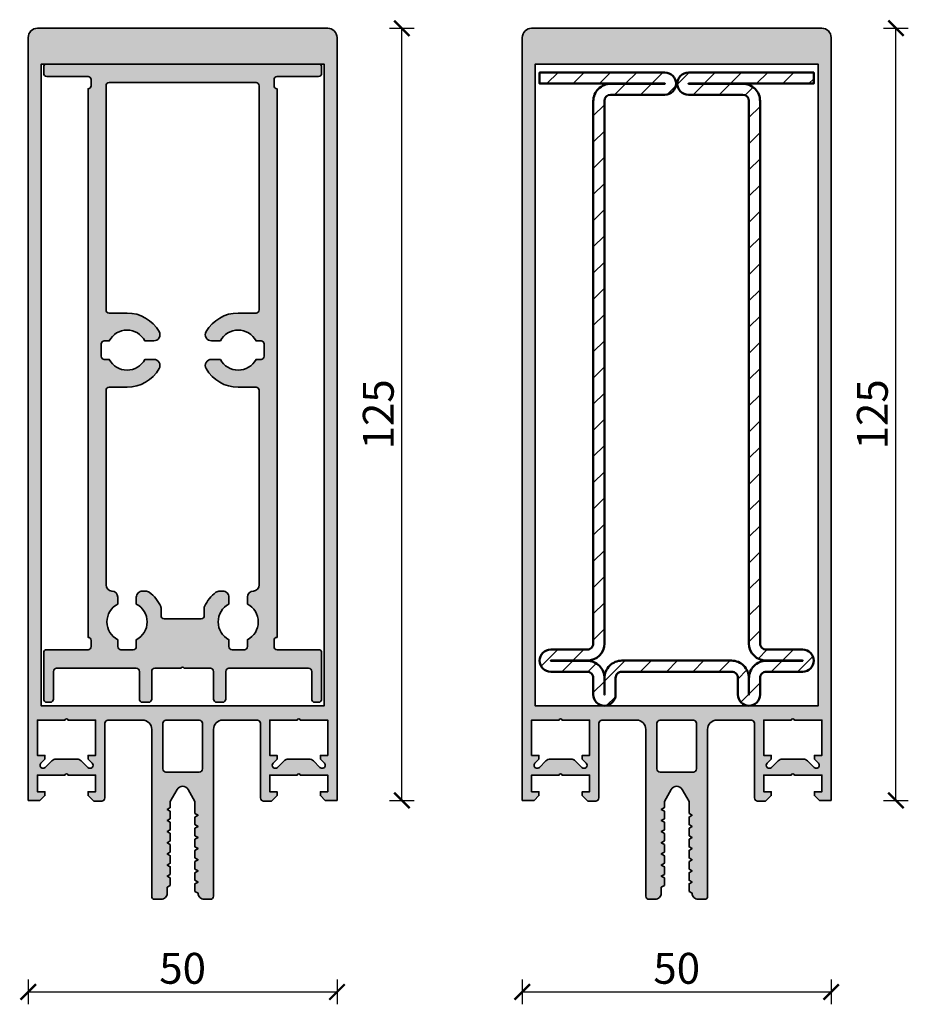
# Model space of a CAD drawing. Units: millimetres. Extents: x 2530 to 23610, y -3341 to 3711.
# Drawn here: x 4641 to 4785, y 216 to 376 of the extents above; entities that cross this region are included whole.
import ezdxf

# ---------------------------------------------------------------- set-up
doc = ezdxf.new("R2010")
doc.units = ezdxf.units.MM
doc.layers.add('l', color=6, linetype='Continuous')
for name, color, linetype, lineweight in [('S03_AL_Kontur', 255, 'Continuous', 35), ('S04_AL_Schraffur', 253, 'Continuous', 25), ('S11_Stahl_Kontur', 62, 'Continuous', 50), ('S12_Stahl_Schraffur', 181, 'Continuous', 25)]:
    doc.layers.add(name, color=color, linetype=linetype, lineweight=lineweight)
doc.styles.add('Arial', font='arialbd.ttf')
doc.styles.get("Standard").update_dxf_attribs({"font": 'arial.ttf'})
doc.dimstyles.new('ISO-25', dxfattribs={"dimtxt": 2.5, "dimasz": 2.5, "dimexe": 1.25, "dimexo": 0.625, "dimtad": 1, "dimtxsty": 'Standard', "dimcen": 2.5, "dimadec": 0, "dimazin": 0, "dimtfac": 1, "dimtmove": 0, "dimatfit": 3, "dimfxl": 1, "dimarcsym": 0})

# ---------------------------------------------------------------- blocks, each defined once
blk = doc.blocks.new('322290_s')
at = {"layer": 'S04_AL_Schraffur'}
h = blk.add_hatch(color=256, dxfattribs=at)
h.dxf.hatch_style = 1
h.paths.add_polyline_path([(0, 123.5, 0.414214), (-1.5, 125), (-48.5, 125, 0.414214), (-50, 123.5), (-50, 22.11), (-50, 0), (-48.1, 0), (-47.3, 0.8), (-47.3, 1.4), (-48.5, 1.4), (-48.5, 4.1), (-44.05, 4.1, -0.8), (-43.55, 4.1), (-39.1, 4.1), (-39.1, 1.4), (-40.3, 1.4), (-40.3, 0.8), (-39.4, -0.1), (-38.1, -0.1, 0.414214), (-37.6, 0.4), (-37.6, 12.5, -0.414214), (-37.1, 13), (-36.2, 13), (-31.5, 13, -0.414214), (-30, 11.5), (-30, -15.5, 0.414214), (-29.5, -16), (-28.5, -16, 0.414214), (-27.5, -15), (-27.5, -14.05), (-27, -13.76), (-27, -12.54), (-27.5, -12.25), (-27, -11.96), (-27, -10.74), (-27.5, -10.45), (-27, -10.16), (-27, -8.94), (-27.5, -8.65), (-27, -8.36), (-27, -7.14), (-27.5, -6.85), (-27, -6.56), (-27, -5.34), (-27.5, -5.05), (-27, -4.76), (-27, -3.54), (-27.5, -3.25), (-27, -2.96), (-27, -1.74), (-27.5, -1.45), (-27, -1.16), (-27, -0.16), (-25.87, 1.8, -0.57735), (-24.13, 1.8), (-23, -0.16), (-23, -2.11), (-22.5, -2.4), (-23, -2.69), (-23, -3.91), (-22.5, -4.2), (-23, -4.49), (-23, -5.71), (-22.5, -6), (-23, -6.29), (-23, -7.51), (-22.5, -7.8), (-23, -8.09), (-23, -9.31), (-22.5, -9.6), (-23, -9.89), (-23, -11.11), (-22.5, -11.4), (-23, -11.69), (-23, -12.91), (-22.5, -13.2), (-23, -13.49), (-23, -14.71), (-22.5, -15, 0.414214), (-21.5, -16), (-20.5, -16, 0.414214), (-20, -15.5), (-20, 11.5, -0.414214), (-18.5, 13), (-13.8, 13), (-12.9, 13, -0.414214), (-12.4, 12.5), (-12.4, 0.4, 0.414214), (-11.9, -0.1), (-10.6, -0.1), (-9.7, 0.8), (-9.7, 1.4), (-10.9, 1.4), (-10.9, 4.1), (-6.45, 4.1, -0.8), (-5.95, 4.1), (-1.5, 4.1), (-1.5, 1.4), (-2.7, 1.4), (-2.7, 0.8), (-1.9, 0), (0, 0), (0, 22.11)])
h.paths.add_polyline_path([(-2.1, 119.2), (-2.1, 22.11), (-2.1, 15.3), (-13.8, 15.3), (-36.2, 15.3), (-47.9, 15.3), (-47.9, 22.11), (-47.9, 119.2)], flags=16)
h.paths.add_polyline_path([(-22.3, 13, -0.414214), (-21.8, 12.5), (-21.8, 5.1, -0.414214), (-22.3, 4.6), (-27.7, 4.6, -0.414214), (-28.2, 5.1), (-28.2, 12.5, -0.414214), (-27.7, 13)], flags=16)
h.paths.add_polyline_path([(-10.9, 13), (-6.45, 13, -0.8), (-5.95, 13), (-1.5, 13), (-1.5, 7.3), (-2.7, 7.3), (-2.7, 6.7), (-2.05, 6.05, -1), (-2.76, 5.35), (-3.82, 6.41, 0.198912), (-4.53, 6.7), (-7.87, 6.7, 0.198912), (-8.58, 6.41), (-9.64, 5.35, -1), (-10.35, 6.05), (-9.7, 6.7), (-9.7, 7.3), (-10.9, 7.3)], flags=16)
h.paths.add_polyline_path([(-39.1, 13), (-39.1, 7.3), (-40.3, 7.3), (-40.3, 6.7), (-39.65, 6.05, -1), (-40.36, 5.35), (-41.42, 6.41, 0.198912), (-42.13, 6.7), (-45.47, 6.7, 0.198912), (-46.18, 6.41), (-47.24, 5.35, -1), (-47.95, 6.05), (-47.3, 6.7), (-47.3, 7.3), (-48.5, 7.3), (-48.5, 13), (-44.05, 13, -0.8), (-43.55, 13)], flags=16)
at = {"layer": 'S03_AL_Kontur'}
for points in [[(-30, 11.5, 0.414214), (-31.5, 13), (-36.2, 13), (-37.1, 13, 0.414214), (-37.6, 12.5), (-37.6, 0.4, -0.414214), (-38.1, -0.1), (-39.4, -0.1), (-40.3, 0.8), (-40.3, 1.4), (-39.1, 1.4), (-39.1, 4.1), (-43.55, 4.1, 0.8), (-44.05, 4.1), (-48.5, 4.1), (-48.5, 1.4), (-47.3, 1.4), (-47.3, 0.8), (-48.1, 0), (-50, 0), (-50, 22.11), (-50, 123.5, -0.414214), (-48.5, 125), (-1.5, 125, -0.414214), (0, 123.5), (0, 22.11), (0, 0), (-1.9, 0), (-2.7, 0.8), (-2.7, 1.4), (-1.5, 1.4), (-1.5, 4.1), (-5.95, 4.1, 0.8), (-6.45, 4.1), (-10.9, 4.1), (-10.9, 1.4), (-9.7, 1.4), (-9.7, 0.8), (-10.6, -0.1), (-11.9, -0.1, -0.414214), (-12.4, 0.4), (-12.4, 12.5, 0.414214), (-12.9, 13), (-13.8, 13), (-18.5, 13, 0.414214), (-20, 11.5), (-20, -15.5, -0.414214), (-20.5, -16), (-21.5, -16, -0.414214), (-22.5, -15), (-23, -14.71), (-23, -13.49), (-22.5, -13.2), (-23, -12.91), (-23, -11.69), (-22.5, -11.4), (-23, -11.11), (-23, -9.89), (-22.5, -9.6), (-23, -9.31), (-23, -8.09), (-22.5, -7.8), (-23, -7.51), (-23, -6.29), (-22.5, -6), (-23, -5.71), (-23, -4.49), (-22.5, -4.2), (-23, -3.91), (-23, -2.69), (-22.5, -2.4), (-23, -2.11), (-23, -0.16), (-24.13, 1.8, 0.57735), (-25.87, 1.8), (-27, -0.16), (-27, -1.16), (-27.5, -1.45), (-27, -1.74), (-27, -2.96), (-27.5, -3.25), (-27, -3.54), (-27, -4.76), (-27.5, -5.05), (-27, -5.34), (-27, -6.56), (-27.5, -6.85), (-27, -7.14), (-27, -8.36), (-27.5, -8.65), (-27, -8.94), (-27, -10.16), (-27.5, -10.45), (-27, -10.74), (-27, -11.96), (-27.5, -12.25), (-27, -12.54), (-27, -13.76), (-27.5, -14.05), (-27.5, -15, -0.414214), (-28.5, -16), (-29.5, -16, -0.414214), (-30, -15.5)], [(-47.95, 6.05, 1), (-47.24, 5.35), (-46.18, 6.41, -0.198912), (-45.47, 6.7), (-42.13, 6.7, -0.198912), (-41.42, 6.41), (-40.36, 5.35, 1), (-39.65, 6.05), (-40.3, 6.7), (-40.3, 7.3), (-39.1, 7.3), (-39.1, 13), (-43.55, 13, 0.8), (-44.05, 13), (-48.5, 13), (-48.5, 7.3), (-47.3, 7.3), (-47.3, 6.7)], [(-27.7, 4.6, -0.414214), (-28.2, 5.1), (-28.2, 12.5, -0.414214), (-27.7, 13), (-22.3, 13, -0.414214), (-21.8, 12.5), (-21.8, 5.1, -0.414214), (-22.3, 4.6)], [(-2.7, 6.7), (-2.7, 7.3), (-1.5, 7.3), (-1.5, 13), (-5.95, 13, 0.8), (-6.45, 13), (-10.9, 13), (-10.9, 7.3), (-9.7, 7.3), (-9.7, 6.7), (-10.35, 6.05, 1), (-9.64, 5.35), (-8.58, 6.41, -0.198912), (-7.87, 6.7), (-4.53, 6.7, -0.198912), (-3.82, 6.41), (-2.76, 5.35, 1), (-2.05, 6.05)]]:
    blk.add_lwpolyline(points, format="xyb", close=True, dxfattribs=at)
blk.add_lwpolyline([(-13.8, 15.3), (-36.2, 15.3), (-47.9, 15.3), (-47.9, 22.11), (-47.9, 119.2), (-2.1, 119.2), (-2.1, 22.11), (-2.1, 15.3)], close=True, dxfattribs=at)
blk = doc.blocks.new('322740_s')
at = {"layer": 'S04_AL_Schraffur'}
h = blk.add_hatch(color=256, dxfattribs=at)
h.paths.add_polyline_path([(37.8, 99.3, -0.414214), (37.3, 99.8), (37.3, 100.8, -0.414214), (37.8, 101.3), (44.5, 101.3, 0.414214), (45, 101.8), (45, 102.8, 0.414214), (44.5, 103.3), (0.5, 103.3, 0.414214), (0, 102.8), (0, 101.8, 0.414214), (0.5, 101.3), (7.2, 101.3, -0.414214), (7.7, 100.8), (7.7, 99.8, -0.414214), (7.2, 99.3), (7.2, 10.5, -0.414214), (7.7, 10), (7.7, 9, -0.414214), (7.2, 8.5), (0.5, 8.5, 0.414214), (0, 8), (0, 0.5, 0.414214), (0.5, 0), (1.1, 0, 0.414214), (1.6, 0.5), (1.6, 5, -0.414214), (2.1, 5.5), (15, 5.5, -0.414214), (15.5, 5), (15.5, 0.5, 0.414214), (16, 0), (17, 0, 0.414214), (17.5, 0.5), (17.5, 5, -0.414214), (18, 5.5), (22.25, 5.5, -0.8), (22.75, 5.5), (27, 5.5, -0.414214), (27.5, 5), (27.5, 0.5, 0.414214), (28, 0), (29, 0, 0.414214), (29.5, 0.5), (29.5, 5, -0.414214), (30, 5.5), (42.9, 5.5, -0.414214), (43.4, 5), (43.4, 0.5, 0.414214), (43.9, 0), (44.5, 0, 0.414214), (45, 0.5), (45, 8, 0.414214), (44.5, 8.5), (37.8, 8.5, -0.414214), (37.3, 9), (37.3, 10, -0.414214), (37.8, 10.5)])
h.paths.add_polyline_path([(34.9, 63.5, -0.414214), (34.4, 63), (31.5, 63, 0.267949), (26.3, 60, 0.57735), (27.17, 58.5), (28.62, 58.5, -0.606977), (34.38, 58.5), (35.2, 58.5, -0.414214), (35.7, 58), (35.7, 56, -0.414214), (35.2, 55.5), (34.38, 55.5, -0.606977), (28.62, 55.5), (27.17, 55.5, 0.57735), (26.3, 54, 0.267949), (31.5, 51), (34.4, 51, -0.414214), (34.9, 50.5), (34.9, 19, -0.399638), (33.95, 18, 0.399638), (33, 17), (33, 15.88, -0.606977), (33, 10.12), (33, 9, -0.414214), (32.5, 8.5), (30.5, 8.5, -0.414214), (30, 9), (30, 10.12, -0.606977), (30, 15.88), (30, 17, 0.414214), (29, 18), (28.5, 18, 0.162278), (27.9, 17.8, 0.125045), (26.05, 15.5, 0.10784), (26, 15.29), (26, 14, -0.414214), (25.5, 13.5), (19.5, 13.5, -0.414214), (19, 14), (19, 15.29, 0.10784), (18.95, 15.5, 0.125045), (17.1, 17.8, 0.162278), (16.5, 18), (16, 18, 0.414214), (15, 17), (15, 15.88, -0.606977), (15, 10.12), (15, 9, -0.414214), (14.5, 8.5), (12.5, 8.5, -0.414214), (12, 9), (12, 10.12, -0.606977), (12, 15.88), (12, 17, 0.399638), (11.05, 18, -0.399638), (10.1, 19), (10.1, 50.5, -0.414214), (10.6, 51), (13.5, 51, 0.267949), (18.7, 54, 0.57735), (17.83, 55.5), (16.38, 55.5, -0.606977), (10.62, 55.5), (9.8, 55.5, -0.414214), (9.3, 56), (9.3, 58, -0.414214), (9.8, 58.5), (10.62, 58.5, -0.606977), (16.38, 58.5), (17.83, 58.5, 0.57735), (18.7, 60, 0.267949), (13.5, 63), (10.6, 63, -0.414214), (10.1, 63.5), (10.1, 99.8, -0.414214), (10.6, 100.3), (34.4, 100.3, -0.414214), (34.9, 99.8)], flags=16)
at = {"layer": 'S03_AL_Kontur'}
for points in [[(27, 5.5), (22.75, 5.5, 0.8), (22.25, 5.5), (18, 5.5, 0.414214), (17.5, 5), (17.5, 0.5, -0.414214), (17, 0), (16, 0, -0.414214), (15.5, 0.5), (15.5, 5, 0.414214), (15, 5.5), (2.1, 5.5, 0.414214), (1.6, 5), (1.6, 0.5, -0.414214), (1.1, 0), (0.5, 0, -0.414214), (0, 0.5), (0, 8, -0.414214), (0.5, 8.5), (7.2, 8.5, 0.414214), (7.7, 9), (7.7, 10, 0.414214), (7.2, 10.5), (7.2, 99.3, 0.414214), (7.7, 99.8), (7.7, 100.8, 0.414214), (7.2, 101.3), (0.5, 101.3, -0.414214), (0, 101.8), (0, 102.8, -0.414214), (0.5, 103.3), (44.5, 103.3, -0.414214), (45, 102.8), (45, 101.8, -0.414214), (44.5, 101.3), (37.8, 101.3, 0.414214), (37.3, 100.8), (37.3, 99.8, 0.414214), (37.8, 99.3), (37.8, 10.5, 0.414214), (37.3, 10), (37.3, 9, 0.414214), (37.8, 8.5), (44.5, 8.5, -0.414214), (45, 8), (45, 0.5, -0.414214), (44.5, 0), (43.9, 0, -0.414214), (43.4, 0.5), (43.4, 5, 0.414214), (42.9, 5.5), (30, 5.5, 0.414214), (29.5, 5), (29.5, 0.5, -0.414214), (29, 0), (28, 0, -0.414214), (27.5, 0.5), (27.5, 5, 0.414214)], [(19.5, 13.5), (25.5, 13.5, 0.414214), (26, 14), (26, 15.29, -0.10784), (26.05, 15.5, -0.125045), (27.9, 17.8, -0.162278), (28.5, 18), (29, 18, -0.414214), (30, 17), (30, 15.88, 0.606977), (30, 10.12), (30, 9, 0.414214), (30.5, 8.5), (32.5, 8.5, 0.414214), (33, 9), (33, 10.12, 0.606977), (33, 15.88), (33, 17, -0.399638), (33.95, 18, 0.399638), (34.9, 19), (34.9, 50.5, 0.414214), (34.4, 51), (31.5, 51, -0.267949), (26.3, 54, -0.57735), (27.17, 55.5), (28.62, 55.5, 0.606977), (34.38, 55.5), (35.2, 55.5, 0.414214), (35.7, 56), (35.7, 58, 0.414214), (35.2, 58.5), (34.38, 58.5, 0.606977), (28.62, 58.5), (27.17, 58.5, -0.57735), (26.3, 60, -0.267988), (31.5, 63), (34.4, 63, 0.414214), (34.9, 63.5), (34.9, 99.8, 0.414214), (34.4, 100.3), (10.6, 100.3, 0.414214), (10.1, 99.8), (10.1, 63.5, 0.414214), (10.6, 63), (13.5, 63, -0.267949), (18.7, 60, -0.57735), (17.83, 58.5), (16.38, 58.5, 0.606977), (10.62, 58.5), (9.8, 58.5, 0.414214), (9.3, 58), (9.3, 56, 0.414214), (9.8, 55.5), (10.62, 55.5, 0.606977), (16.38, 55.5), (17.83, 55.5, -0.57735), (18.7, 54, -0.267949), (13.5, 51), (10.6, 51, 0.414214), (10.1, 50.5), (10.1, 19, 0.399638), (11.05, 18, -0.399638), (12, 17), (12, 15.88, 0.606977), (12, 10.12), (12, 9, 0.414214), (12.5, 8.5), (14.5, 8.5, 0.414214), (15, 9), (15, 10.12, 0.606977), (15, 15.88), (15, 17, -0.414214), (16, 18), (16.5, 18, -0.162278), (17.1, 17.8, -0.125045), (18.95, 15.5, -0.10784), (19, 15.29), (19, 14, 0.414214)]]:
    blk.add_lwpolyline(points, format="xyb", close=True, dxfattribs=at)
blk = doc.blocks.new('201217_s')
at = {"layer": 'S12_Stahl_Schraffur'}
h = blk.add_hatch(dxfattribs=at)
h.set_pattern_fill('LINIE', color=256, scale=3, angle=45, style=0)
h.set_pattern_definition([(45, (0, 0), (-2.12132, 2.12132), [])])
edge = h.paths.add_edge_path()
edge.add_arc((7.7, -92.4), 1, -90.0003, 0.0003, ccw=False)
edge.add_line((7.7, -93.4), (1.8, -93.4))
edge.add_arc((1.8, -95.2), 1.8, 90, 270)
edge.add_line((1.8, -97), (7.7, -97))
edge.add_arc((7.7, -98), 1, -0.0003, 90.0003, ccw=False)
edge.add_line((8.7, -98), (8.7, -100.7))
edge.add_arc((10.5, -100.7), 1.8, 180, 360)
edge.add_line((12.3, -100.7), (12.3, -98))
edge.add_arc((13.3, -98), 1, 89.9997, 180.0003, ccw=False)
edge.add_line((13.3, -97), (31.1, -97))
edge.add_arc((31.1, -98), 1, -0.0003, 90, ccw=False)
edge.add_line((32.1, -98), (32.1, -100.7))
edge.add_arc((33.9, -100.7), 1.8, 180, 360)
edge.add_line((35.7, -100.7), (35.7, -98))
edge.add_arc((36.7, -98), 1, 89.9997, 180.0003, ccw=False)
edge.add_line((36.7, -97), (42.6, -97))
edge.add_arc((42.6, -95.2), 1.8, 270, 450)
edge.add_line((42.6, -93.4), (36.7, -93.4))
edge.add_arc((36.7, -92.4), 1, 179.9997, 270.0003, ccw=False)
edge.add_line((35.7, -92.4), (35.7, -4.62))
edge.add_arc((32.9, -4.62), 2.8, 360, 450)
edge.add_line((32.9, -1.82), (24.11, -1.82))
edge.add_arc((24.11, -1.81), 0.01, 90, 270, ccw=False)
edge.add_line((24.11, -1.8), (44.4, -1.8))
edge.add_line((44.4, -1.8), (44.4, 0))
edge.add_line((44.4, 0), (24.1, 0))
edge.add_arc((24.1, -1.8), 1.8, 90, 270)
edge.add_line((24.1, -3.6), (32.9, -3.6))
edge.add_arc((32.9, -4.6), 1, 0.0003, 89.9997, ccw=False)
edge.add_line((33.9, -4.6), (33.9, -92.4))
edge.add_arc((36.7, -92.4), 2.8, 180, 270)
edge.add_line((36.7, -95.2), (42.59, -95.2))
edge.add_arc((42.59, -95.21), 0.01, -90, 90, ccw=False)
edge.add_line((42.59, -95.22), (36.7, -95.22))
edge.add_arc((36.7, -98.02), 2.8, 90, 180)
edge.add_line((33.9, -98.02), (33.9, -100.69))
edge.add_arc((33.89, -100.69), 0.01, 180, 360, ccw=False)
edge.add_line((33.88, -100.69), (33.88, -98))
edge.add_arc((31.08, -98), 2.8, 0, 90)
edge.add_line((31.08, -95.2), (13.32, -95.2))
edge.add_arc((13.32, -98), 2.8, 90, 180)
edge.add_line((10.52, -98), (10.52, -100.69))
edge.add_arc((10.51, -100.69), 0.01, 180, 360, ccw=False)
edge.add_line((10.5, -100.69), (10.5, -98.02))
edge.add_arc((7.7, -98.02), 2.8, 0, 90)
edge.add_line((7.7, -95.22), (1.81, -95.22))
edge.add_arc((1.81, -95.21), 0.01, 90, 270, ccw=False)
edge.add_line((1.81, -95.2), (7.7, -95.2))
edge.add_arc((7.7, -92.4), 2.8, 270, 360)
edge.add_line((10.5, -92.4), (10.5, -4.6))
edge.add_arc((11.5, -4.6), 1, 90.0003, 179.9997, ccw=False)
edge.add_line((11.5, -3.6), (20.3, -3.6))
edge.add_arc((20.3, -1.8), 1.8, 270, 450)
edge.add_line((20.3, 0), (0, 0))
edge.add_line((0, 0), (0, -1.8))
edge.add_line((0, -1.8), (20.29, -1.8))
edge.add_arc((20.29, -1.81), 0.01, -90, 90, ccw=False)
edge.add_line((20.29, -1.82), (11.5, -1.82))
edge.add_arc((11.5, -4.62), 2.8, 90, 180)
edge.add_line((8.7, -4.62), (8.7, -92.4))
at = {"layer": 'S11_Stahl_Kontur'}
blk.add_lwpolyline([(8.7, -92.4, -0.414216), (7.7, -93.4), (1.8, -93.4, 1), (1.8, -97), (7.7, -97, -0.414216), (8.7, -98), (8.7, -100.7, 1), (12.3, -100.7), (12.3, -98, -0.414216), (13.3, -97), (31.1, -97, -0.414215), (32.1, -98), (32.1, -100.7, 1), (35.7, -100.7), (35.7, -98, -0.414216), (36.7, -97), (42.6, -97, 1), (42.6, -93.4), (36.7, -93.4, -0.414216), (35.7, -92.4), (35.7, -4.62, 0.414214), (32.9, -1.82), (24.11, -1.82, -1), (24.11, -1.8), (44.4, -1.8), (44.4, 0), (24.1, 0, 1), (24.1, -3.6), (32.9, -3.6, -0.41421), (33.9, -4.6), (33.9, -92.4, 0.414213), (36.7, -95.2), (42.59, -95.2, -1), (42.59, -95.22), (36.7, -95.22, 0.414214), (33.9, -98.02), (33.9, -100.69, -1), (33.88, -100.69), (33.88, -98, 0.414214), (31.08, -95.2), (13.32, -95.2, 0.414214), (10.52, -98), (10.52, -100.69, -1), (10.5, -100.69), (10.5, -98.02, 0.414214), (7.7, -95.22), (1.81, -95.22, -1), (1.81, -95.2), (7.7, -95.2, 0.414213), (10.5, -92.4), (10.5, -4.6, -0.41421), (11.5, -3.6), (20.3, -3.6, 1), (20.3, 0), (0, 0), (0, -1.8), (20.29, -1.8, -1), (20.29, -1.82), (11.5, -1.82, 0.414214), (8.7, -4.62)], format="xyb", close=True, dxfattribs=at)
blk = doc.blocks.new('_ArchTick')
at = {"color": 0, "linetype": 'ByBlock', "const_width": 0.15}
blk.add_lwpolyline([(-0.5, -0.5), (0.5, 0.5)], dxfattribs=at)
blk = doc.blocks.new('*D12216')
at = {"layer": 'Defpoints', "color": 0}
for p in [(4677.64, 374.17), (4703.14, 374.17), (4692.64, 249.17)]:
    blk.add_point(p, dxfattribs=at)
at = {"layer": 'l', "color": 0, "lineweight": -2}
for p, q in [((4701.14, 374.17), (4705.14, 374.17)), ((4703.14, 249.17), (4703.14, 374.17)), ((4701.14, 249.17), (4705.14, 249.17))]:
    blk.add_line(p, q, dxfattribs=at)
at = {"layer": 'l', "color": 0, "lineweight": -2, "xscale": 2.5, "yscale": 2.5, "zscale": 2.5}
for p, rotation in [((4703.14, 374.17), 90), ((4703.14, 249.17), 270)]:
    blk.add_blockref('_ArchTick', p, dxfattribs=dict(at, rotation=rotation))
at = {"layer": 'l', "color": 0, "insert": (4699.97, 311.67), "char_height": 5, "attachment_point": 5, "rotation": 90, "style": 'Arial'}
blk.add_mtext('125', dxfattribs=at)
blk = doc.blocks.new('*D12217')
at = {"layer": 'Defpoints', "color": 0}
for p in [(4758.64, 374.17), (4783.14, 374.17), (4772.64, 249.17)]:
    blk.add_point(p, dxfattribs=at)
at = {"layer": 'l', "color": 0, "lineweight": -2}
for p, q in [((4781.14, 374.17), (4785.14, 374.17)), ((4783.14, 249.17), (4783.14, 374.17)), ((4781.14, 249.17), (4785.14, 249.17))]:
    blk.add_line(p, q, dxfattribs=at)
at = {"layer": 'l', "color": 0, "lineweight": -2, "xscale": 2.5, "yscale": 2.5, "zscale": 2.5}
for p, rotation in [((4783.14, 374.17), 90), ((4783.14, 249.17), 270)]:
    blk.add_blockref('_ArchTick', p, dxfattribs=dict(at, rotation=rotation))
at = {"layer": 'l', "color": 0, "insert": (4779.97, 311.67), "char_height": 5, "attachment_point": 5, "rotation": 90, "style": 'Arial'}
blk.add_mtext('125', dxfattribs=at)
blk = doc.blocks.new('*D12235')
at = {"layer": 'Defpoints', "color": 0}
for p in [(4642.64, 249.17), (4692.64, 249.17), (4692.64, 218.17)]:
    blk.add_point(p, dxfattribs=at)
at = {"layer": 'l', "color": 0, "lineweight": -2}
for p, q in [((4642.64, 220.17), (4642.64, 216.17)), ((4692.64, 220.17), (4692.64, 216.17)), ((4642.64, 218.17), (4692.64, 218.17))]:
    blk.add_line(p, q, dxfattribs=at)
at = {"layer": 'l', "color": 0, "lineweight": -2, "xscale": 2.5, "yscale": 2.5, "zscale": 2.5, "rotation": 180}
blk.add_blockref('_ArchTick', (4642.64, 218.17), dxfattribs=at)
at = {"layer": 'l', "color": 0, "lineweight": -2, "xscale": 2.5, "yscale": 2.5, "zscale": 2.5}
blk.add_blockref('_ArchTick', (4692.64, 218.17), dxfattribs=at)
at = {"layer": 'l', "color": 0, "insert": (4667.64, 221.35), "char_height": 5, "attachment_point": 5, "style": 'Arial'}
blk.add_mtext('50', dxfattribs=at)
blk = doc.blocks.new('*D12236')
at = {"layer": 'Defpoints', "color": 0}
for p in [(4722.64, 249.17), (4772.64, 249.17), (4772.64, 218.17)]:
    blk.add_point(p, dxfattribs=at)
at = {"layer": 'l', "color": 0, "lineweight": -2}
for p, q in [((4722.64, 220.17), (4722.64, 216.17)), ((4772.64, 220.17), (4772.64, 216.17)), ((4722.64, 218.17), (4772.64, 218.17))]:
    blk.add_line(p, q, dxfattribs=at)
at = {"layer": 'l', "color": 0, "lineweight": -2, "xscale": 2.5, "yscale": 2.5, "zscale": 2.5, "rotation": 180}
blk.add_blockref('_ArchTick', (4722.64, 218.17), dxfattribs=at)
at = {"layer": 'l', "color": 0, "lineweight": -2, "xscale": 2.5, "yscale": 2.5, "zscale": 2.5}
blk.add_blockref('_ArchTick', (4772.64, 218.17), dxfattribs=at)
at = {"layer": 'l', "color": 0, "insert": (4747.64, 221.35), "char_height": 5, "attachment_point": 5, "style": 'Arial'}
blk.add_mtext('50', dxfattribs=at)

msp = doc.modelspace()

# ---------------------------------------------------------------- block references
at = {"layer": 'S03_AL_Kontur'}
for name, p in [('322290_s', (4692.64, 249.17)), ('322290_s', (4772.64, 249.17)), ('322740_s', (4645.14, 265.07)), ('201217_s', (4725.44, 367))]:
    msp.add_blockref(name, p, dxfattribs=at)

# ---------------------------------------------------------------- dimensions: what is measured, and where the dimension line sits
at = {"layer": 'l'}
for base, p1, p2, picture, middle in [((4703.14, 374.17), (4692.64, 249.17), (4677.64, 374.17), '*D12216', (4699.97, 311.67)), ((4783.14, 374.17), (4772.64, 249.17), (4758.64, 374.17), '*D12217', (4779.97, 311.67))]:
    dim = msp.add_linear_dim(base=base, p1=p1, p2=p2, angle=90, dimstyle='ISO-25', override={"dimtxt": 5, "dimexe": 2, "dimexo": 2, "dimdec": 1, "dimtxsty": 'Arial', "dimblk": 'ArchTick', "dimblk1": 'ArchTick', "dimblk2": 'ArchTick', "dimldrblk": 'ArchTick', "dimfxl": 2, "dimfxlon": 1}, dxfattribs=at)
    dim.commit()
    dim.dimension.update_dxf_attribs({"geometry": picture, "text_midpoint": middle})
for base, p1, p2, picture, middle in [((4692.64, 218.17), (4642.64, 249.17), (4692.64, 249.17), '*D12235', (4667.64, 221.35)), ((4772.64, 218.17), (4722.64, 249.17), (4772.64, 249.17), '*D12236', (4747.64, 221.35))]:
    dim = msp.add_linear_dim(base=base, p1=p1, p2=p2, dimstyle='ISO-25', override={"dimtxt": 5, "dimexe": 2, "dimexo": 2, "dimdec": 1, "dimtxsty": 'Arial', "dimblk": 'ArchTick', "dimblk1": 'ArchTick', "dimblk2": 'ArchTick', "dimldrblk": 'ArchTick', "dimfxl": 2, "dimfxlon": 1}, dxfattribs=at)
    dim.commit()
    dim.dimension.update_dxf_attribs({"geometry": picture, "text_midpoint": middle})

doc.saveas('drawing.dxf')
